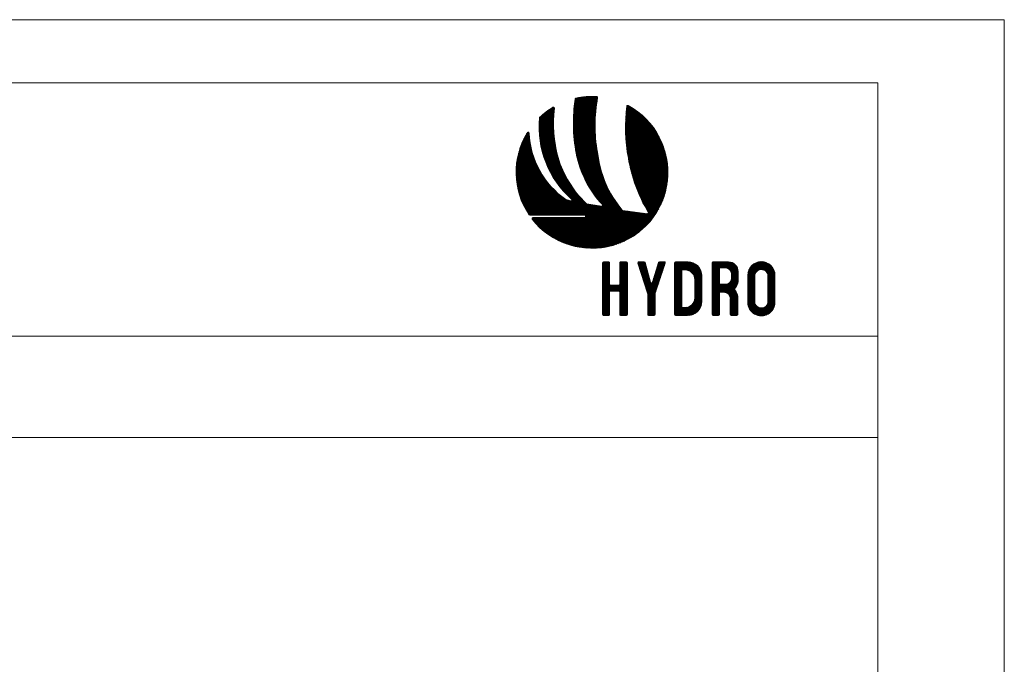
# Model space of a CAD drawing. Units: millimetres. Extents: x 2491 to 6608, y 6681 to 8573.
# Drawn here: x 3123 to 3201, y 7882 to 7933 of the extents above; entities that cross this region are included whole.
import ezdxf

# ---------------------------------------------------------------- set-up
doc = ezdxf.new("R2010")
doc.units = ezdxf.units.MM
doc.header["$MEASUREMENT"] = 0
doc.layers.add('Level 1', color=3, linetype='Continuous', lineweight=0)

# ---------------------------------------------------------------- blocks, each defined once
blk = doc.blocks.new('*U928')
at = {"layer": 'Level 1', "color": 154, "ltscale": 0.000776223, "true_color": 0x00489c}
for p, q in [((-13.26, 15.71), (-8.89, 20.08)), ((-13.26, 15.5), (-8.81, 19.95)), ((-13.25, 16.15), (-9.27, 20.13)), ((-13.25, 15.93), (-9.06, 20.12)), ((-13.24, 16.37), (-9.47, 20.14)), ((-13.23, 16.59), (-9.68, 20.14)), ((-13.22, 16.81), (-9.89, 20.14)), ((-13.2, 17.04), (-10.11, 20.14)), ((-13.19, 17.27), (-10.32, 20.13)), ((-13.17, 17.49), (-10.54, 20.12)), ((-13.16, 17.72), (-10.77, 20.11)), ((-13.13, 17.96), (-11, 20.09)), ((-13.11, 18.19), (-11.23, 20.07)), ((-13.09, 18.43), (-11.47, 20.04)), ((-13.06, 18.67), (-11.71, 20.01)), ((-13.03, 18.91), (-11.96, 19.98)), ((-13, 19.15), (-12.22, 19.94)), ((-12.97, 19.4), (-12.48, 19.89)), ((-19.53, 15.38), (-16.8, 18.11)), ((-19.52, 15.6), (-16.95, 18.17)), ((-13.26, 15.29), (-8.85, 19.7)), ((-13.26, 15.07), (-8.89, 19.44)), ((-13.26, 14.86), (-8.94, 19.18)), ((-13.26, 14.65), (-8.98, 18.93)), ((-13.25, 14.45), (-9.01, 18.68)), ((-13.25, 14.24), (-9.05, 18.44)), ((-13.24, 14.04), (-9.08, 18.19)), ((-12.93, 19.64), (-12.74, 19.83)), ((-3.59, 17.11), (-2.59, 18.11)), ((-3.57, 17.34), (-2.72, 18.19)), ((-3.55, 17.57), (-2.85, 18.27)), ((-3.53, 17.81), (-2.99, 18.34)), ((-3.5, 18.05), (-3.13, 18.42)), ((-3.47, 18.29), (-3.28, 18.48)), ((-19.55, 14.94), (-16.78, 17.71)), ((-19.55, 14.72), (-16.8, 17.47)), ((-19.55, 14.51), (-16.82, 17.24)), ((-19.55, 14.3), (-16.84, 17.01)), ((-19.55, 14.09), (-16.86, 16.78)), ((-19.54, 15.16), (-16.76, 17.94)), ((-19.54, 13.88), (-16.87, 16.56)), ((-19.53, 13.68), (-16.88, 16.33)), ((-19.5, 15.83), (-17.47, 17.86)), ((-19.48, 16.06), (-18.18, 17.37)), ((-13.23, 13.83), (-9.11, 17.95)), ((-13.22, 13.63), (-9.14, 17.71)), ((-13.21, 13.43), (-9.16, 17.48)), ((-13.2, 13.23), (-9.18, 17.24)), ((-13.18, 13.03), (-9.2, 17.01)), ((-13.17, 12.83), (-9.22, 16.78)), ((-13.15, 12.64), (-9.23, 16.55)), ((-13.13, 12.44), (-9.25, 16.33)), ((-3.7, 14.46), (-1.09, 17.06)), ((-3.69, 15.31), (-1.57, 17.43)), ((-3.69, 15.1), (-1.45, 17.34)), ((-3.69, 14.88), (-1.33, 17.25)), ((-3.7, 14.67), (-1.21, 17.15)), ((-3.69, 14.25), (-0.98, 16.96)), ((-3.69, 14.04), (-0.86, 16.87)), ((-3.69, 13.83), (-0.75, 16.77)), ((-3.68, 15.53), (-1.7, 17.52)), ((-3.68, 13.62), (-0.63, 16.67)), ((-3.67, 15.75), (-1.82, 17.61)), ((-3.67, 13.42), (-0.52, 16.57)), ((-3.67, 13.21), (-0.41, 16.47)), ((-3.66, 15.97), (-1.94, 17.69)), ((-3.66, 13.01), (-0.3, 16.37)), ((-3.65, 16.2), (-2.07, 17.78)), ((-3.64, 16.42), (-2.2, 17.86)), ((-3.63, 16.65), (-2.33, 17.95)), ((-3.61, 16.88), (-2.46, 18.03)), ((-19.52, 13.48), (-16.89, 16.11)), ((-19.51, 13.28), (-16.9, 15.89)), ((-19.49, 13.08), (-16.9, 15.68)), ((-19.48, 12.89), (-16.9, 15.46)), ((-19.46, 12.69), (-16.9, 15.25)), ((-19.44, 12.5), (-16.9, 15.04)), ((-19.41, 12.31), (-16.9, 14.83)), ((-19.39, 12.13), (-16.9, 14.62)), ((-13.12, 12.25), (-9.26, 16.11)), ((-13.1, 12.06), (-9.27, 15.88)), ((-13.08, 11.86), (-9.28, 15.66)), ((-13.05, 11.67), (-9.28, 15.45)), ((-13.03, 11.48), (-9.29, 15.23)), ((-13.01, 11.3), (-9.29, 15.02)), ((-12.98, 11.11), (-9.29, 14.8)), ((-12.96, 10.92), (-9.29, 14.59)), ((-3.65, 12.81), (-0.19, 16.26)), ((-3.63, 12.61), (-0.08, 16.16)), ((-3.62, 12.41), (0.02, 16.05)), ((-3.61, 12.21), (0.13, 15.95)), ((-3.59, 12.01), (0.23, 15.84)), ((-3.58, 11.82), (0.34, 15.73)), ((-3.56, 11.62), (0.44, 15.62)), ((-3.54, 11.43), (0.54, 15.51)), ((-3.52, 11.24), (0.64, 15.4)), ((-3.5, 11.05), (0.74, 15.28)), ((-3.48, 10.86), (0.84, 15.17)), ((-3.45, 10.67), (0.93, 15.05)), ((-3.43, 10.48), (1.03, 14.94)), ((-3.4, 10.29), (1.12, 14.82)), ((-3.38, 10.11), (1.21, 14.7)), ((-3.35, 9.92), (1.31, 14.58)), ((-22.84, 11.22), (-21.34, 12.72)), ((-22.7, 11.58), (-21.36, 12.91)), ((-22.53, 11.95), (-21.37, 13.11)), ((-22.34, 12.36), (-21.39, 13.31)), ((-22.12, 12.79), (-21.42, 13.49)), ((-21.84, 13.28), (-21.56, 13.57)), ((-19.36, 11.94), (-16.89, 14.41)), ((-19.34, 11.76), (-16.88, 14.21)), ((-19.31, 11.57), (-16.87, 14.01)), ((-19.27, 11.39), (-16.86, 13.81)), ((-19.24, 11.22), (-16.85, 13.61)), ((-19.21, 11.04), (-16.83, 13.41)), ((-19.17, 10.86), (-16.82, 13.21)), ((-19.13, 10.69), (-16.8, 13.02)), ((-19.09, 10.51), (-16.78, 12.82)), ((-12.93, 10.74), (-9.28, 14.38)), ((-12.9, 10.55), (-9.28, 14.18)), ((-12.87, 10.37), (-9.27, 13.97)), ((-12.84, 10.19), (-9.27, 13.76)), ((-12.81, 10.01), (-9.26, 13.56)), ((-12.78, 9.83), (-9.25, 13.36)), ((-12.75, 9.65), (-9.23, 13.16)), ((-12.71, 9.47), (-9.22, 12.96)), ((-12.67, 9.3), (-9.21, 12.76)), ((-3.32, 9.74), (1.4, 14.46)), ((-3.29, 9.55), (1.49, 14.33)), ((-3.26, 9.37), (1.57, 14.21)), ((-3.23, 9.19), (1.66, 14.08)), ((-3.2, 9.01), (1.75, 13.96)), ((-3.17, 8.83), (1.83, 13.83)), ((-3.13, 8.63), (1.92, 13.69)), ((-3.1, 8.45), (2.01, 13.56)), ((-3.07, 8.27), (2.09, 13.42)), ((-3.04, 8.09), (2.17, 13.29)), ((-3, 7.91), (2.24, 13.16)), ((-2.97, 7.74), (2.32, 13.02)), ((-2.93, 7.56), (2.4, 12.89)), ((-2.89, 7.39), (2.47, 12.75)), ((-23.61, 8.33), (-21.06, 10.88)), ((-23.57, 8.58), (-21.1, 11.05)), ((-23.52, 8.84), (-21.13, 11.23)), ((-23.47, 9.11), (-21.17, 11.41)), ((-23.41, 9.38), (-21.2, 11.59)), ((-23.34, 9.66), (-21.23, 11.77)), ((-23.26, 9.95), (-21.25, 11.96)), ((-23.17, 10.25), (-21.28, 12.15)), ((-23.07, 10.56), (-21.3, 12.34)), ((-22.96, 10.89), (-21.32, 12.53)), ((-19.05, 10.34), (-16.76, 12.63)), ((-19.01, 10.17), (-16.74, 12.44)), ((-18.97, 10.01), (-16.72, 12.25)), ((-18.92, 9.84), (-16.7, 12.06)), ((-18.87, 9.67), (-16.67, 11.88)), ((-18.83, 9.51), (-16.64, 11.69)), ((-18.78, 9.34), (-16.62, 11.51)), ((-18.73, 9.18), (-16.59, 11.32)), ((-18.68, 9.02), (-16.56, 11.14)), ((-18.62, 8.86), (-16.53, 10.96)), ((-12.63, 9.12), (-9.19, 12.57)), ((-12.59, 8.95), (-9.17, 12.37)), ((-12.55, 8.78), (-9.15, 12.18)), ((-12.51, 8.61), (-9.13, 11.99)), ((-12.47, 8.44), (-9.11, 11.8)), ((-12.42, 8.28), (-9.09, 11.61)), ((-12.37, 8.11), (-9.07, 11.42)), ((-12.33, 7.95), (-9.04, 11.23)), ((-12.28, 7.78), (-9.02, 11.05)), ((-12.23, 7.62), (-8.99, 10.86)), ((-2.85, 7.21), (2.54, 12.61)), ((-2.81, 7.04), (2.62, 12.47)), ((-2.77, 6.87), (2.69, 12.33)), ((-2.73, 6.7), (2.75, 12.18)), ((-2.69, 6.53), (2.82, 12.04)), ((-2.65, 6.36), (2.89, 11.89)), ((-2.6, 6.19), (2.95, 11.75)), ((-2.56, 6.02), (3.02, 11.6)), ((-2.51, 5.86), (3.08, 11.45)), ((-2.47, 5.69), (3.14, 11.3)), ((-2.42, 5.53), (3.2, 11.14)), ((-2.37, 5.36), (3.26, 10.99)), ((-23.77, 6.69), (-20.76, 9.69)), ((-23.77, 6.47), (-20.71, 9.53)), ((-23.77, 6.26), (-20.66, 9.37)), ((-23.77, 6.05), (-20.61, 9.21)), ((-23.77, 5.84), (-20.56, 9.05)), ((-23.76, 6.91), (-20.81, 9.86)), ((-23.74, 7.14), (-20.86, 10.02)), ((-23.73, 7.37), (-20.9, 10.19)), ((-23.7, 7.6), (-20.94, 10.36)), ((-23.68, 7.84), (-20.99, 10.53)), ((-23.65, 8.08), (-21.02, 10.7)), ((-18.57, 8.71), (-16.49, 10.78)), ((-18.51, 8.55), (-16.46, 10.6)), ((-18.46, 8.39), (-16.43, 10.42)), ((-18.4, 8.24), (-16.39, 10.25)), ((-18.34, 8.09), (-16.35, 10.07)), ((-18.28, 7.93), (-16.31, 9.9)), ((-18.22, 7.78), (-16.27, 9.73)), ((-18.15, 7.63), (-16.23, 9.55)), ((-18.09, 7.49), (-16.19, 9.38)), ((-18.03, 7.34), (-16.15, 9.21)), ((-17.96, 7.19), (-16.11, 9.05)), ((-12.18, 7.46), (-8.96, 10.68)), ((-12.12, 7.3), (-8.93, 10.49)), ((-12.07, 7.14), (-8.9, 10.31)), ((-12.01, 6.99), (-8.87, 10.13)), ((-11.96, 6.83), (-8.84, 9.95)), ((-11.9, 6.67), (-8.81, 9.77)), ((-11.84, 6.52), (-8.79, 9.58)), ((-11.78, 6.37), (-8.76, 9.39)), ((-11.72, 6.22), (-8.74, 9.2)), ((-2.32, 5.2), (3.31, 10.83)), ((-2.27, 5.04), (3.37, 10.67)), ((-2.22, 4.87), (3.42, 10.52)), ((-2.17, 4.71), (3.47, 10.35)), ((-2.12, 4.55), (3.52, 10.19)), ((-2.06, 4.4), (3.57, 10.03)), ((-2.01, 4.24), (3.61, 9.86)), ((-1.96, 4.08), (3.66, 9.69)), ((-1.9, 3.92), (3.7, 9.52)), ((-1.84, 3.77), (3.74, 9.35)), ((-1.79, 3.61), (3.78, 9.18)), ((-23.76, 5.63), (-20.5, 8.89)), ((-23.75, 5.43), (-20.45, 8.74)), ((-23.74, 5.23), (-20.39, 8.58)), ((-23.72, 5.03), (-20.33, 8.43)), ((-23.71, 4.84), (-20.27, 8.28)), ((-23.69, 4.65), (-20.21, 8.13)), ((-23.66, 4.46), (-20.15, 7.98)), ((-23.64, 4.27), (-20.08, 7.83)), ((-23.61, 4.09), (-20.02, 7.68)), ((-23.58, 3.9), (-19.95, 7.54)), ((-23.55, 3.72), (-19.88, 7.39)), ((-23.52, 3.54), (-19.81, 7.25)), ((-17.89, 7.05), (-16.06, 8.88)), ((-17.82, 6.9), (-16.01, 8.72)), ((-17.76, 6.76), (-15.96, 8.56)), ((-17.69, 6.62), (-15.9, 8.4)), ((-17.61, 6.48), (-15.85, 8.24)), ((-17.54, 6.34), (-15.79, 8.08)), ((-17.47, 6.2), (-15.74, 7.93)), ((-17.39, 6.06), (-15.68, 7.77)), ((-17.32, 5.92), (-15.62, 7.62)), ((-17.24, 5.79), (-15.56, 7.47)), ((-17.16, 5.65), (-15.5, 7.32)), ((-11.66, 6.07), (-8.71, 9.02)), ((-11.6, 5.92), (-8.68, 8.84)), ((-11.54, 5.77), (-8.65, 8.65)), ((-11.47, 5.62), (-8.62, 8.47)), ((-11.41, 5.47), (-8.58, 8.3)), ((-11.34, 5.33), (-8.55, 8.12)), ((-11.27, 5.18), (-8.51, 7.94)), ((-11.2, 5.04), (-8.47, 7.77)), ((-11.13, 4.9), (-8.44, 7.6)), ((-11.06, 4.75), (-8.39, 7.42)), ((-10.99, 4.61), (-8.35, 7.25)), ((-1.73, 3.46), (3.82, 9.01)), ((-1.67, 3.3), (3.85, 8.83)), ((-1.61, 3.15), (3.89, 8.65)), ((-1.55, 3), (3.92, 8.47)), ((-1.49, 2.85), (3.95, 8.28)), ((-1.43, 2.7), (3.97, 8.1)), ((-1.37, 2.55), (4, 7.91)), ((-1.3, 2.4), (4.02, 7.72)), ((-1.24, 2.25), (4.04, 7.53)), ((-1.18, 2.1), (4.06, 7.33)), ((-23.48, 3.37), (-19.74, 7.11)), ((-23.44, 3.19), (-19.67, 6.97)), ((-23.41, 3.02), (-19.6, 6.83)), ((-23.36, 2.85), (-19.53, 6.69)), ((-23.32, 2.68), (-19.45, 6.55)), ((-23.28, 2.51), (-19.38, 6.41)), ((-23.23, 2.35), (-19.3, 6.28)), ((-23.18, 2.18), (-19.22, 6.14)), ((-23.13, 2.02), (-19.14, 6.01)), ((-23.08, 1.86), (-19.06, 5.88)), ((-23.03, 1.7), (-18.98, 5.75)), ((-22.97, 1.54), (-18.9, 5.62)), ((-22.92, 1.39), (-18.81, 5.49)), ((-17.09, 5.52), (-15.44, 7.17)), ((-17.01, 5.39), (-15.38, 7.02)), ((-16.93, 5.26), (-15.31, 6.87)), ((-16.84, 5.13), (-15.25, 6.72)), ((-16.76, 5), (-15.18, 6.57)), ((-16.68, 4.87), (-15.12, 6.43)), ((-16.59, 4.74), (-15.05, 6.28)), ((-16.51, 4.61), (-14.98, 6.14)), ((-16.42, 4.49), (-14.91, 6)), ((-16.34, 4.36), (-14.84, 5.86)), ((-16.25, 4.24), (-14.77, 5.72)), ((-16.16, 4.11), (-14.7, 5.58)), ((-16.07, 3.99), (-14.63, 5.44)), ((-10.92, 4.47), (-8.31, 7.08)), ((-10.85, 4.34), (-8.27, 6.92)), ((-10.77, 4.2), (-8.22, 6.75)), ((-10.7, 4.06), (-8.17, 6.58)), ((-10.62, 3.93), (-8.13, 6.42)), ((-10.54, 3.79), (-8.08, 6.26)), ((-10.47, 3.66), (-8.03, 6.09)), ((-10.39, 3.52), (-7.98, 5.93)), ((-10.31, 3.39), (-7.92, 5.77)), ((-10.23, 3.26), (-7.87, 5.61)), ((-10.14, 3.13), (-7.82, 5.46)), ((-1.11, 1.95), (4.07, 7.14)), ((-1.05, 1.81), (4.08, 6.94)), ((-0.98, 1.66), (4.09, 6.73)), ((-0.91, 1.52), (4.1, 6.53)), ((-0.84, 1.37), (4.1, 6.32)), ((-0.78, 1.23), (4.1, 6.11)), ((-0.71, 1.09), (4.1, 5.89)), ((-0.64, 0.94), (4.09, 5.67)), ((-0.57, 0.8), (4.08, 5.45)), ((-22.86, 1.23), (-18.73, 5.36)), ((-22.8, 1.08), (-18.64, 5.24)), ((-22.74, 0.93), (-18.56, 5.11)), ((-22.68, 0.78), (-18.47, 4.99)), ((-22.61, 0.63), (-18.38, 4.86)), ((-22.55, 0.48), (-18.29, 4.74)), ((-22.48, 0.34), (-18.2, 4.62)), ((-22.41, 0.19), (-18.11, 4.5)), ((-22.34, 0.05), (-18.01, 4.38)), ((-22.27, -0.09), (-17.92, 4.26)), ((-22.2, -0.23), (-17.82, 4.15)), ((-22.13, -0.37), (-17.73, 4.03)), ((-22.05, -0.51), (-17.63, 3.92)), ((-21.98, -0.64), (-17.53, 3.8)), ((-21.9, -0.78), (-17.43, 3.69)), ((-15.98, 3.87), (-14.55, 5.3)), ((-15.89, 3.75), (-14.48, 5.16)), ((-15.79, 3.63), (-14.4, 5.02)), ((-15.7, 3.51), (-14.32, 4.89)), ((-15.6, 3.4), (-14.25, 4.75)), ((-15.51, 3.28), (-14.17, 4.62)), ((-15.41, 3.16), (-14.09, 4.49)), ((-15.32, 3.05), (-14.01, 4.35)), ((-15.22, 2.93), (-13.93, 4.22)), ((-15.12, 2.82), (-13.85, 4.09)), ((-15.02, 2.71), (-13.76, 3.96)), ((-14.92, 2.6), (-13.68, 3.83)), ((-14.82, 2.49), (-13.6, 3.71)), ((-10.06, 3), (-7.76, 5.3)), ((-9.98, 2.87), (-7.7, 5.15)), ((-9.89, 2.74), (-7.65, 4.99)), ((-9.81, 2.62), (-7.59, 4.84)), ((-9.72, 2.49), (-7.53, 4.69)), ((-9.64, 2.36), (-7.47, 4.53)), ((-9.54, 2.22), (-7.4, 4.37)), ((-9.45, 2.1), (-7.33, 4.22)), ((-9.36, 1.98), (-7.27, 4.07)), ((-9.27, 1.86), (-7.2, 3.92)), ((-9.18, 1.74), (-7.14, 3.78)), ((-9.09, 1.62), (-7.07, 3.63)), ((-0.5, 0.66), (4.07, 5.22)), ((-0.42, 0.52), (4.05, 4.99)), ((-0.35, 0.38), (4.03, 4.76)), ((-0.28, 0.24), (4, 4.52)), ((-0.2, 0.1), (3.97, 4.28)), ((-0.13, -0.04), (3.93, 4.03)), ((-0.06, -0.17), (3.89, 3.77)), ((-21.82, -0.91), (-17.33, 3.58)), ((-21.74, -1.04), (-17.23, 3.47)), ((-21.66, -1.18), (-17.13, 3.36)), ((-21.58, -1.31), (-17.03, 3.25)), ((-21.5, -1.43), (-16.92, 3.14)), ((-21.41, -1.56), (-16.82, 3.03)), ((-21.26, -1.63), (-16.71, 2.93)), ((-21.05, -1.63), (-16.6, 2.82)), ((-20.84, -1.63), (-16.5, 2.72)), ((-20.63, -1.63), (-16.39, 2.61)), ((-20.42, -1.63), (-16.28, 2.51)), ((-20.2, -1.63), (-16.16, 2.41)), ((-19.99, -1.63), (-16.05, 2.31)), ((-19.78, -1.63), (-15.94, 2.21)), ((-19.57, -1.63), (-15.82, 2.11)), ((-19.36, -1.63), (-15.71, 2.02)), ((-19.14, -1.63), (-15.59, 1.92)), ((-18.93, -1.63), (-15.48, 1.83)), ((-16.17, -1.63), (-12.43, 2.12)), ((-15.96, -1.63), (-12.33, 2)), ((-15.75, -1.63), (-12.24, 1.89)), ((-14.78, -6.83), (-6.12, 1.83)), ((-14.71, 2.38), (-13.51, 3.58)), ((-14.61, 2.27), (-13.43, 3.45)), ((-14.5, 2.16), (-13.34, 3.33)), ((-14.4, 2.06), (-13.25, 3.2)), ((-14.29, 1.95), (-13.16, 3.08)), ((-14.18, 1.85), (-13.07, 2.96)), ((-14.08, 1.74), (-12.98, 2.83)), ((-13.97, 1.64), (-12.89, 2.71)), ((-13.86, 1.54), (-12.8, 2.59)), ((-13.75, 1.44), (-12.71, 2.47)), ((-13.63, 1.34), (-12.62, 2.35)), ((-13.54, 1.22), (-12.52, 2.24)), ((-8.99, 1.5), (-7, 3.49)), ((-8.9, 1.38), (-6.94, 3.34)), ((-8.8, 1.26), (-6.87, 3.2)), ((-8.71, 1.14), (-6.79, 3.06)), ((-8.61, 1.03), (-6.72, 2.92)), ((-8.52, 0.91), (-6.65, 2.78)), ((-8.42, 0.8), (-6.58, 2.64)), ((-8.32, 0.69), (-6.5, 2.5)), ((-8.22, 0.57), (-6.43, 2.37)), ((-8.12, 0.46), (-6.35, 2.23)), ((-8.02, 0.35), (-6.27, 2.09)), ((-7.92, 0.24), (-6.2, 1.96)), ((0.02, -0.31), (3.84, 3.51)), ((0.1, -0.44), (3.79, 3.24)), ((0.17, -0.58), (3.72, 2.97)), ((0.25, -0.71), (3.65, 2.69)), ((0.33, -0.85), (3.57, 2.4)), ((0.41, -0.98), (3.48, 2.09)), ((-18.72, -1.63), (-15.36, 1.73)), ((-18.51, -1.63), (-15.24, 1.64)), ((-18.29, -1.63), (-15.12, 1.55)), ((-18.08, -1.63), (-15, 1.46)), ((-17.87, -1.63), (-14.87, 1.37)), ((-17.66, -1.63), (-14.75, 1.28)), ((-17.45, -1.63), (-14.62, 1.2)), ((-17.23, -1.63), (-14.45, 1.16)), ((-17.02, -1.63), (-14.28, 1.11)), ((-16.81, -1.63), (-14.11, 1.07)), ((-16.6, -1.63), (-13.94, 1.03)), ((-16.39, -1.63), (-13.77, 0.99)), ((-15.54, -1.63), (-12.14, 1.77)), ((-15.53, -6.52), (-8.9, 0.1)), ((-15.38, -6.59), (-8.72, 0.07)), ((-15.32, -1.63), (-12.04, 1.66)), ((-15.23, -6.65), (-8.54, 0.04)), ((-15.11, -1.63), (-11.94, 1.54)), ((-15.08, -6.71), (-8.36, 0.01)), ((-14.9, -1.63), (-11.84, 1.43)), ((-14.69, -1.63), (-11.74, 1.32)), ((-14.62, -6.89), (-6.04, 1.69)), ((-13.75, 0.99), (-14.61, 1.2)), ((-14.48, -1.63), (-11.64, 1.21)), ((-14.46, -6.94), (-5.96, 1.56)), ((-14.31, -7), (-5.88, 1.43)), ((-14.26, -1.63), (-11.54, 1.1)), ((-14.15, -7.05), (-5.79, 1.3)), ((-14.05, -1.63), (-11.44, 0.99)), ((-13.99, -7.1), (-5.71, 1.17)), ((-13.84, -1.63), (-11.33, 0.88)), ((-13.82, -7.15), (-5.63, 1.04)), ((-13.66, -7.2), (-5.54, 0.92)), ((-13.63, -1.63), (-11.23, 0.77)), ((-13.49, -7.25), (-5.46, 0.79)), ((-13.39, -1.63), (-11.11, 0.65)), ((-13.33, -7.29), (-5.37, 0.67)), ((-13.18, -1.63), (-11.01, 0.54)), ((-13.16, -7.33), (-5.28, 0.54)), ((-12.99, -7.38), (-5.19, 0.42)), ((-12.97, -1.63), (-10.89, 0.44)), ((-12.81, -7.41), (-5.11, 0.29)), ((-12.75, -1.63), (-10.72, 0.4)), ((-12.64, -7.45), (-5.02, 0.17)), ((-12.54, -1.63), (-10.54, 0.37)), ((-12.46, -7.49), (-4.93, 0.05)), ((-12.33, -1.63), (-10.36, 0.34)), ((-12.12, -1.63), (-10.18, 0.31)), ((-11.91, -1.63), (-9.99, 0.28)), ((-11.69, -1.63), (-9.81, 0.25)), ((-11.48, -1.63), (-9.63, 0.22)), ((-11.27, -1.63), (-9.45, 0.19)), ((-11.11, -1.68), (-9.27, 0.16)), ((-11.06, -1.85), (-9.09, 0.13)), ((-8.1, -0.03), (-10.84, 0.42)), ((-5.09, -6.9), (3.27, 1.46)), ((-4.75, -6.77), (3.14, 1.12)), ((-4.39, -6.63), (3, 0.76)), ((-4.01, -6.46), (2.83, 0.38)), ((0.49, -1.11), (3.38, 1.78)), ((-11.24, -1.63), (-21.27, -1.63)), ((-14.93, -6.77), (-8.18, -0.02)), ((-12.28, -7.52), (-4.83, -0.07)), ((-12.1, -7.55), (-4.74, -0.19)), ((-11.92, -7.58), (-4.65, -0.31)), ((-11.73, -7.61), (-4.55, -0.43)), ((-11.54, -7.63), (-4.46, -0.55)), ((-11.35, -7.65), (-4.36, -0.66)), ((-11.16, -7.67), (-4.27, -0.78)), ((-11.06, -1.93), (-11.06, -1.81)), ((-10.97, -7.69), (-4.11, -0.83)), ((-10.77, -7.7), (-3.92, -0.86)), ((-10.57, -7.72), (-3.73, -0.88)), ((-10.37, -7.73), (-3.54, -0.9)), ((-10.16, -7.73), (-3.36, -0.93)), ((-9.95, -7.74), (-3.17, -0.95)), ((-9.74, -7.74), (-2.98, -0.97)), ((-9.52, -7.73), (-2.79, -1)), ((-9.31, -7.73), (-2.6, -1.02)), ((-9.08, -7.72), (-2.41, -1.05)), ((-8.86, -7.7), (-2.23, -1.07)), ((-8.63, -7.68), (-2.04, -1.09)), ((-8.39, -7.66), (-1.85, -1.12)), ((-8.15, -7.63), (-1.66, -1.14)), ((-7.91, -7.6), (-1.47, -1.17)), ((-7.66, -7.57), (-1.28, -1.19)), ((-7.41, -7.52), (-1.1, -1.21)), ((-7.14, -7.47), (-0.91, -1.24)), ((-6.88, -7.42), (-0.72, -1.26)), ((-6.6, -7.36), (-0.53, -1.28)), ((-6.32, -7.29), (-0.34, -1.31)), ((-6.03, -7.21), (-0.16, -1.33)), ((-5.73, -7.12), (0.03, -1.36)), ((-5.41, -7.02), (0.22, -1.38)), ((0.31, -1.39), (-4.17, -0.82)), ((-3.6, -6.26), (2.63, -0.03)), ((-3.16, -6.03), (2.4, -0.47)), ((-2.66, -5.75), (2.12, -0.97)), ((-2.08, -5.38), (1.75, -1.55)), ((-20.84, -2.26), (-20.69, -2.11)), ((-20.79, -2.42), (-20.47, -2.11)), ((-20.69, -2.54), (-20.26, -2.11)), ((-20.66, -2.11), (-11.24, -2.11)), ((-20.6, -2.66), (-20.05, -2.11)), ((-20.5, -2.77), (-19.84, -2.11)), ((-20.4, -2.89), (-19.62, -2.11)), ((-20.3, -3), (-19.41, -2.11)), ((-20.2, -3.11), (-19.2, -2.11)), ((-20.1, -3.22), (-18.99, -2.11)), ((-20, -3.33), (-18.77, -2.11)), ((-19.9, -3.44), (-18.56, -2.11)), ((-19.79, -3.55), (-18.35, -2.11)), ((-19.69, -3.66), (-18.14, -2.11)), ((-19.58, -3.76), (-17.93, -2.11)), ((-19.47, -3.87), (-17.71, -2.11)), ((-19.36, -3.97), (-17.5, -2.11)), ((-19.25, -4.07), (-17.29, -2.11)), ((-19.14, -4.17), (-17.08, -2.11)), ((-19.03, -4.27), (-16.87, -2.11)), ((-18.92, -4.37), (-16.65, -2.11)), ((-18.8, -4.47), (-16.44, -2.11)), ((-18.69, -4.56), (-16.23, -2.11)), ((-18.57, -4.66), (-16.02, -2.11)), ((-18.45, -4.75), (-15.8, -2.11)), ((-18.33, -4.85), (-15.59, -2.11)), ((-18.21, -4.94), (-15.38, -2.11)), ((-18.09, -5.03), (-15.17, -2.11)), ((-17.97, -5.12), (-14.96, -2.11)), ((-17.84, -5.21), (-14.74, -2.11)), ((-17.72, -5.29), (-14.53, -2.11)), ((-17.59, -5.38), (-14.32, -2.11)), ((-17.46, -5.46), (-14.11, -2.11)), ((-17.32, -5.56), (-13.87, -2.11)), ((-17.19, -5.64), (-13.66, -2.11)), ((-17.06, -5.72), (-13.45, -2.11)), ((-16.92, -5.8), (-13.23, -2.11)), ((-16.79, -5.88), (-13.02, -2.11)), ((-16.66, -5.95), (-12.81, -2.11)), ((-16.52, -6.03), (-12.6, -2.11)), ((-16.38, -6.1), (-12.39, -2.11)), ((-16.24, -6.18), (-12.17, -2.11)), ((-16.1, -6.25), (-11.96, -2.11)), ((-15.96, -6.32), (-11.75, -2.11)), ((-15.82, -6.39), (-11.54, -2.11)), ((-15.67, -6.45), (-11.32, -2.11)), ((-1.33, -4.84), (1.2, -2.31))]:
    blk.add_line(p, q, dxfattribs=at)
at = {"layer": 'Level 1', "color": 8, "ltscale": 0.000776223, "true_color": 0x8a8074}
for p, q in [((-7.89, -11.19), (-6.93, -10.23)), ((-7.89, -10.98), (-7.14, -10.23)), ((-7.89, -10.77), (-7.36, -10.23)), ((-7.89, -10.56), (-7.57, -10.23)), ((-7.89, -11.41), (-6.73, -10.24)), ((-7.89, -11.62), (-6.61, -10.34)), ((-7.89, -19.91), (-7.89, -10.41)), ((-7.89, -11.83), (-6.6, -10.53)), ((-7.89, -12.04), (-6.6, -10.75)), ((-7.87, -10.32), (-7.8, -10.25)), ((-7.71, -10.23), (-6.78, -10.23)), ((-6.6, -10.41), (-6.6, -14.3)), ((-4.76, -11.45), (-3.54, -10.23)), ((-4.76, -11.24), (-3.75, -10.23)), ((-4.76, -11.03), (-3.96, -10.23)), ((-4.76, -10.81), (-4.17, -10.23)), ((-4.76, -10.6), (-4.39, -10.23)), ((-4.76, -10.39), (-4.6, -10.23)), ((-4.76, -11.66), (-3.38, -10.29)), ((-4.76, -14.3), (-4.76, -10.41)), ((-4.76, -11.87), (-3.33, -10.45)), ((-4.76, -12.09), (-3.33, -10.66)), ((-4.58, -10.23), (-3.51, -10.23)), ((-3.33, -10.41), (-3.33, -19.91)), ((-1.42, -10.45), (-1.2, -10.23)), ((-1.42, -10.47), (0.37, -15.96)), ((-1.37, -10.61), (-0.99, -10.23)), ((-1.32, -10.77), (-0.78, -10.23)), ((-1.27, -10.93), (-0.57, -10.23)), ((-1.25, -10.23), (-0.28, -10.23)), ((-1.21, -11.09), (-0.35, -10.23)), ((-1.16, -11.25), (-0.17, -10.26)), ((-1.11, -11.41), (-0.09, -10.39)), ((-1.06, -11.57), (-0.05, -10.56)), ((-1.01, -11.73), (0, -10.72)), ((-0.1, -10.36), (0.92, -13.96)), ((2.39, -10.36), (1.27, -13.96)), ((1.76, -15.96), (3.59, -10.47)), ((1.77, -12.35), (3.56, -10.56)), ((1.87, -12.04), (3.58, -10.33)), ((1.96, -11.73), (3.46, -10.23)), ((2.06, -11.42), (3.25, -10.23)), ((2.15, -11.12), (3.04, -10.23)), ((2.25, -10.81), (2.83, -10.23)), ((2.34, -10.5), (2.61, -10.23)), ((3.42, -10.23), (2.56, -10.23)), ((5.33, -12.82), (7.91, -10.23)), ((5.33, -12.6), (7.71, -10.23)), ((5.33, -12.39), (7.49, -10.23)), ((5.33, -12.18), (7.28, -10.23)), ((5.33, -11.97), (7.07, -10.23)), ((5.33, -11.76), (6.86, -10.23)), ((5.33, -11.54), (6.65, -10.23)), ((5.33, -11.33), (6.43, -10.23)), ((5.33, -11.12), (6.22, -10.23)), ((5.33, -10.91), (6.01, -10.23)), ((5.33, -10.7), (5.8, -10.23)), ((5.33, -10.48), (5.58, -10.23)), ((5.33, -13.03), (8.11, -10.25)), ((5.33, -19.91), (5.33, -10.41)), ((5.51, -10.23), (7.76, -10.23)), ((6.86, -11.71), (8.29, -10.29)), ((7.07, -11.71), (8.46, -10.33)), ((7.28, -11.71), (8.62, -10.38)), ((7.48, -11.73), (8.77, -10.44)), ((7.66, -11.76), (8.91, -10.51)), ((7.82, -11.81), (9.05, -10.58)), ((7.97, -11.87), (9.18, -10.66)), ((8.11, -11.94), (9.31, -10.75)), ((8.24, -12.03), (9.42, -10.85)), ((12.22, -12.71), (14.71, -10.23)), ((12.22, -12.5), (14.49, -10.23)), ((12.22, -12.29), (14.28, -10.23)), ((12.22, -12.08), (14.07, -10.23)), ((12.22, -11.86), (13.86, -10.23)), ((12.22, -11.65), (13.65, -10.23)), ((12.22, -11.44), (13.43, -10.23)), ((12.22, -11.23), (13.22, -10.23)), ((12.22, -11.02), (13.01, -10.23)), ((12.22, -10.8), (12.8, -10.23)), ((12.22, -10.59), (12.59, -10.23)), ((12.22, -19.91), (12.22, -10.41)), ((12.23, -10.38), (12.37, -10.23)), ((12.4, -10.23), (15.18, -10.23)), ((13.8, -11.35), (14.92, -10.23)), ((14.01, -11.35), (15.13, -10.23)), ((14.22, -11.35), (15.34, -10.24)), ((14.44, -11.35), (15.52, -10.26)), ((14.65, -11.35), (15.69, -10.3)), ((14.85, -11.36), (15.85, -10.36)), ((15.02, -11.41), (16, -10.42)), ((15.16, -11.47), (16.13, -10.5)), ((15.3, -11.55), (16.26, -10.58)), ((15.41, -11.64), (16.38, -10.68)), ((15.52, -11.75), (16.49, -10.78)), ((18.77, -12.74), (21.33, -10.18)), ((18.77, -12.95), (21.53, -10.19)), ((18.77, -13.16), (21.72, -10.22)), ((18.77, -13.38), (21.89, -10.26)), ((18.77, -13.59), (22.05, -10.31)), ((18.78, -12.52), (21.12, -10.18)), ((18.8, -12.29), (20.88, -10.21)), ((18.86, -12.02), (20.61, -10.27)), ((18.97, -11.69), (20.28, -10.38)), ((19.25, -11.2), (19.79, -10.66)), ((20.88, -11.69), (22.21, -10.36)), ((21.14, -11.64), (22.35, -10.43)), ((21.36, -11.64), (22.49, -10.5)), ((21.54, -11.67), (22.63, -10.58)), ((21.7, -11.72), (22.75, -10.67)), ((21.85, -11.79), (22.87, -10.76)), ((-7.89, -12.25), (-6.6, -10.96)), ((-7.89, -12.47), (-6.6, -11.17)), ((-7.89, -12.68), (-6.6, -11.38)), ((-7.89, -12.89), (-6.6, -11.59)), ((-7.89, -13.1), (-6.6, -11.81)), ((-7.89, -13.31), (-6.6, -12.02)), ((-7.89, -13.53), (-6.6, -12.23)), ((-7.89, -13.74), (-6.6, -12.44)), ((-4.76, -12.3), (-3.33, -10.87)), ((-4.76, -12.51), (-3.33, -11.08)), ((-4.76, -12.72), (-3.33, -11.3)), ((-4.76, -12.93), (-3.33, -11.51)), ((-4.76, -13.15), (-3.33, -11.72)), ((-4.76, -13.36), (-3.33, -11.93)), ((-4.76, -13.57), (-3.33, -12.14)), ((-4.76, -13.78), (-3.33, -12.36)), ((-4.76, -14), (-3.33, -12.57)), ((-0.95, -11.89), (0.05, -10.89)), ((-0.9, -12.05), (0.09, -11.05)), ((-0.85, -12.21), (0.14, -11.22)), ((-0.8, -12.37), (0.19, -11.38)), ((-0.74, -12.53), (0.24, -11.55)), ((-0.69, -12.69), (0.28, -11.71)), ((-0.64, -12.85), (0.33, -11.88)), ((-0.59, -13.01), (0.38, -12.04)), ((-0.54, -13.17), (0.42, -12.21)), ((-0.48, -13.33), (0.47, -12.37)), ((-0.43, -13.49), (0.52, -12.54)), ((0.14, -15.25), (2.93, -12.46)), ((1.29, -13.89), (3.03, -12.15)), ((1.39, -13.58), (3.14, -11.83)), ((1.48, -13.27), (3.24, -11.51)), ((1.58, -12.96), (3.35, -11.19)), ((1.67, -12.65), (3.45, -10.88)), ((5.33, -13.24), (6.66, -11.91)), ((5.33, -13.45), (6.66, -12.13)), ((5.33, -13.67), (6.66, -12.34)), ((5.33, -13.88), (6.66, -12.55)), ((6.66, -18.44), (6.66, -11.89)), ((6.84, -11.71), (7.22, -11.71)), ((8.37, -12.12), (9.53, -10.95)), ((8.48, -12.22), (9.64, -11.05)), ((8.58, -12.32), (9.74, -11.17)), ((8.68, -12.44), (9.83, -11.29)), ((8.76, -12.57), (9.92, -11.41)), ((8.84, -12.7), (9.99, -11.55)), ((8.91, -12.85), (10.07, -11.69)), ((8.96, -13), (10.13, -11.84)), ((9, -13.17), (10.19, -11.99)), ((9.03, -13.36), (10.24, -12.15)), ((9.04, -13.56), (10.27, -12.33)), ((9.04, -13.78), (10.3, -12.51)), ((12.22, -12.92), (13.55, -11.6)), ((12.22, -13.14), (13.55, -11.81)), ((12.22, -13.35), (13.55, -12.02)), ((12.22, -13.56), (13.55, -12.23)), ((12.22, -13.77), (13.55, -12.45)), ((13.55, -11.53), (13.55, -14.15)), ((14.66, -11.35), (13.73, -11.35)), ((13.8, -15.8), (17, -12.6)), ((15.61, -11.88), (16.59, -10.89)), ((15.63, -13.76), (17, -12.39)), ((15.68, -12.01), (16.68, -11.01)), ((15.73, -12.17), (16.76, -11.14)), ((15.75, -13.43), (17, -12.18)), ((15.77, -12.35), (16.83, -11.28)), ((15.77, -12.56), (16.89, -11.44)), ((15.77, -12.77), (16.94, -11.6)), ((15.77, -12.98), (16.98, -11.77)), ((15.77, -13.19), (17, -11.97)), ((15.77, -12.46), (15.77, -13.22)), ((17, -13.91), (17, -12.05)), ((18.77, -13.8), (20.1, -12.48)), ((21.98, -11.87), (22.98, -10.87)), ((22.09, -11.97), (23.09, -10.97)), ((22.19, -12.08), (23.19, -11.08)), ((22.28, -12.2), (23.28, -11.2)), ((22.35, -12.34), (23.36, -11.33)), ((22.41, -12.5), (23.44, -11.46)), ((22.45, -12.67), (23.51, -11.6)), ((22.46, -12.87), (23.58, -11.75)), ((22.46, -13.08), (23.63, -11.91)), ((22.46, -13.3), (23.68, -12.07)), ((22.46, -13.51), (23.72, -12.25)), ((22.46, -13.72), (23.74, -12.44)), ((22.46, -13.93), (23.75, -12.64)), ((-7.89, -13.95), (-6.6, -12.66)), ((-7.89, -14.16), (-6.6, -12.87)), ((-7.89, -14.38), (-6.6, -13.08)), ((-7.89, -14.59), (-6.6, -13.29)), ((-7.89, -14.8), (-6.6, -13.5)), ((-7.89, -15.01), (-6.6, -13.72)), ((-7.89, -15.22), (-6.6, -13.93)), ((-7.89, -15.44), (-6.6, -14.14)), ((-7.89, -15.65), (-6.59, -14.35)), ((-7.89, -15.86), (-6.49, -14.46)), ((-5.97, -15.63), (-3.33, -12.99)), ((-5.76, -15.63), (-3.33, -13.2)), ((-5.55, -15.63), (-3.33, -13.42)), ((-5.33, -15.63), (-3.33, -13.63)), ((-5.12, -15.63), (-3.33, -13.84)), ((-4.91, -15.64), (-3.33, -14.05)), ((-4.78, -15.72), (-3.33, -14.27)), ((-4.76, -14.21), (-3.33, -12.78)), ((-0.38, -13.65), (0.57, -12.7)), ((-0.33, -13.81), (0.61, -12.87)), ((-0.28, -13.97), (0.66, -13.03)), ((-0.22, -14.13), (0.71, -13.2)), ((-0.17, -14.29), (0.75, -13.36)), ((-0.12, -14.45), (0.8, -13.53)), ((-0.07, -14.61), (0.85, -13.69)), ((-0.01, -14.77), (0.9, -13.86)), ((0.04, -14.93), (0.95, -14.01)), ((0.09, -15.09), (1.09, -14.09)), ((0.19, -15.41), (2.82, -12.78)), ((0.25, -15.57), (2.71, -13.1)), ((0.3, -15.73), (2.61, -13.42)), ((0.35, -15.89), (2.5, -13.74)), ((0.38, -16.07), (2.4, -14.05)), ((0.38, -16.28), (2.29, -14.37)), ((5.33, -14.09), (6.66, -12.76)), ((5.33, -14.3), (6.66, -12.97)), ((5.33, -14.51), (6.66, -13.19)), ((5.33, -14.73), (6.66, -13.4)), ((5.33, -14.94), (6.66, -13.61)), ((5.33, -15.15), (6.66, -13.82)), ((5.33, -15.36), (6.66, -14.03)), ((5.33, -15.57), (6.66, -14.25)), ((5.33, -15.79), (6.66, -14.46)), ((9.04, -13.99), (10.31, -12.71)), ((9.04, -14.2), (10.32, -12.92)), ((9.04, -14.41), (10.32, -13.14)), ((9.04, -14.62), (10.32, -13.35)), ((9.04, -13.53), (9.04, -16.8)), ((9.04, -14.84), (10.32, -13.56)), ((9.04, -15.05), (10.32, -13.77)), ((9.04, -15.26), (10.32, -13.98)), ((9.04, -15.47), (10.32, -14.2)), ((9.04, -15.68), (10.32, -14.41)), ((10.32, -12.79), (10.32, -17.46)), ((12.22, -13.99), (13.55, -12.66)), ((12.22, -14.2), (13.55, -12.87)), ((12.22, -14.41), (13.55, -13.08)), ((12.22, -14.62), (13.55, -13.29)), ((12.22, -14.83), (13.55, -13.51)), ((12.22, -15.05), (13.55, -13.72)), ((12.22, -15.26), (13.55, -13.93)), ((12.22, -15.47), (13.55, -14.14)), ((12.22, -17.17), (15.2, -14.19)), ((12.22, -15.68), (13.62, -14.29)), ((12.22, -16.95), (14.87, -14.31)), ((12.22, -16.74), (14.64, -14.33)), ((12.22, -16.53), (14.42, -14.33)), ((12.22, -16.32), (14.21, -14.33)), ((12.22, -16.11), (14, -14.33)), ((12.22, -15.89), (13.79, -14.33)), ((14.66, -14.33), (13.73, -14.33)), ((14.01, -15.8), (17, -12.81)), ((14.22, -15.8), (17, -13.03)), ((14.43, -15.81), (17, -13.24)), ((14.61, -15.84), (17, -13.45)), ((14.77, -15.89), (17, -13.66)), ((14.91, -15.96), (17, -13.88)), ((15.04, -16.05), (16.93, -14.16)), ((18.77, -12.67), (18.77, -17.65)), ((18.77, -14.01), (20.05, -12.74)), ((18.77, -14.23), (20.04, -12.95)), ((18.77, -14.44), (20.04, -13.17)), ((18.77, -14.65), (20.04, -13.38)), ((18.77, -14.86), (20.04, -13.59)), ((18.77, -15.08), (20.04, -13.8)), ((18.77, -15.29), (20.04, -14.01)), ((18.77, -15.5), (20.04, -14.23)), ((18.77, -15.71), (20.04, -14.44)), ((20.04, -12.83), (20.04, -17.5)), ((22.46, -12.83), (22.46, -17.5)), ((22.46, -14.15), (23.75, -12.85)), ((22.46, -14.36), (23.75, -13.06)), ((22.46, -14.57), (23.75, -13.27)), ((22.46, -14.78), (23.75, -13.49)), ((22.46, -14.99), (23.75, -13.7)), ((22.46, -15.21), (23.75, -13.91)), ((22.46, -15.42), (23.75, -14.12)), ((22.46, -15.63), (23.75, -14.33)), ((23.75, -12.67), (23.75, -17.65)), ((-7.89, -16.92), (-5.45, -14.48)), ((-7.89, -16.71), (-5.66, -14.48)), ((-7.89, -16.5), (-5.87, -14.48)), ((-7.89, -16.28), (-6.09, -14.48)), ((-7.89, -16.07), (-6.3, -14.48)), ((-7.89, -17.13), (-6.6, -15.84)), ((-7.89, -17.34), (-6.6, -16.05)), ((-7.89, -17.56), (-6.6, -16.26)), ((-6.6, -15.81), (-6.6, -19.91)), ((-6.42, -14.48), (-4.94, -14.48)), ((-4.94, -15.63), (-6.42, -15.63)), ((-6.4, -15.63), (-5.24, -14.48)), ((-6.18, -15.63), (-5.03, -14.48)), ((-4.76, -15.9), (-3.33, -14.48)), ((-4.76, -16.12), (-3.33, -14.69)), ((-4.76, -16.33), (-3.33, -14.9)), ((-4.76, -16.54), (-3.33, -15.11)), ((-4.76, -16.75), (-3.33, -15.33)), ((-4.76, -16.96), (-3.33, -15.54)), ((-4.76, -17.18), (-3.33, -15.75)), ((-4.76, -19.91), (-4.76, -15.81)), ((-4.76, -17.39), (-3.33, -15.96)), ((-4.76, -17.6), (-3.33, -16.17)), ((0.38, -16.49), (2.19, -14.69)), ((0.38, -16.71), (2.08, -15.01)), ((0.38, -16.92), (1.97, -15.33)), ((0.38, -17.13), (1.87, -15.64)), ((0.38, -17.34), (1.76, -15.96)), ((0.38, -16.01), (0.38, -19.91)), ((0.38, -17.55), (1.76, -16.18)), ((1.76, -19.91), (1.76, -16.01)), ((5.33, -16), (6.66, -14.67)), ((5.33, -16.21), (6.66, -14.88)), ((5.33, -16.42), (6.66, -15.1)), ((5.33, -16.64), (6.66, -15.31)), ((5.33, -16.85), (6.66, -15.52)), ((5.33, -17.06), (6.66, -15.73)), ((5.33, -17.27), (6.66, -15.94)), ((5.33, -17.48), (6.66, -16.16)), ((8.88, -17.54), (10.32, -16.11)), ((8.99, -17.22), (10.32, -15.89)), ((9.03, -16.96), (10.32, -15.68)), ((9.04, -15.9), (10.32, -14.62)), ((9.04, -16.11), (10.32, -14.83)), ((9.04, -16.32), (10.32, -15.04)), ((9.04, -16.53), (10.32, -15.26)), ((9.04, -16.74), (10.32, -15.47)), ((12.22, -17.38), (13.55, -16.05)), ((12.22, -17.59), (13.55, -16.26)), ((13.55, -15.98), (13.55, -19.91)), ((13.73, -15.8), (14.3, -15.8)), ((15.16, -16.14), (16.77, -14.53)), ((15.26, -16.25), (16.31, -15.2)), ((15.35, -16.37), (16.36, -15.36)), ((15.43, -16.51), (16.46, -15.48)), ((15.49, -16.66), (16.55, -15.6)), ((15.53, -16.83), (16.63, -15.73)), ((15.55, -17.02), (16.7, -15.87)), ((15.55, -17.23), (16.77, -16.02)), ((15.55, -17.44), (16.83, -16.17)), ((18.77, -15.93), (20.04, -14.65)), ((18.77, -16.14), (20.04, -14.86)), ((18.77, -16.35), (20.04, -15.08)), ((18.77, -16.56), (20.04, -15.29)), ((18.77, -16.77), (20.04, -15.5)), ((18.77, -16.99), (20.04, -15.71)), ((18.77, -17.2), (20.04, -15.92)), ((18.77, -17.41), (20.04, -16.14)), ((22.46, -15.84), (23.75, -14.55)), ((22.46, -16.05), (23.75, -14.76)), ((22.46, -16.27), (23.75, -14.97)), ((22.46, -16.48), (23.75, -15.18)), ((22.46, -16.69), (23.75, -15.39)), ((22.46, -16.9), (23.75, -15.61)), ((22.46, -17.12), (23.75, -15.82)), ((22.46, -17.33), (23.75, -16.03)), ((22.46, -17.54), (23.75, -16.24)), ((-7.89, -17.77), (-6.6, -16.47)), ((-7.89, -17.98), (-6.6, -16.69)), ((-7.89, -18.19), (-6.6, -16.9)), ((-7.89, -18.41), (-6.6, -17.11)), ((-7.89, -18.62), (-6.6, -17.32)), ((-7.89, -18.83), (-6.6, -17.53)), ((-7.89, -19.04), (-6.6, -17.75)), ((-7.89, -19.25), (-6.6, -17.96)), ((-4.76, -17.81), (-3.33, -16.39)), ((-4.76, -18.03), (-3.33, -16.6)), ((-4.76, -18.24), (-3.33, -16.81)), ((-4.76, -18.45), (-3.33, -17.02)), ((-4.76, -18.66), (-3.33, -17.24)), ((-4.76, -18.87), (-3.33, -17.45)), ((-4.76, -19.09), (-3.33, -17.66)), ((-4.76, -19.3), (-3.33, -17.87)), ((0.38, -17.77), (1.76, -16.39)), ((0.38, -17.98), (1.76, -16.6)), ((0.38, -18.19), (1.76, -16.82)), ((0.38, -18.4), (1.76, -17.03)), ((0.38, -18.62), (1.76, -17.24)), ((0.38, -18.83), (1.76, -17.45)), ((0.38, -19.04), (1.76, -17.67)), ((0.38, -19.25), (1.76, -17.88)), ((5.33, -17.7), (6.66, -16.37)), ((5.33, -17.91), (6.66, -16.58)), ((5.33, -18.12), (6.66, -16.79)), ((5.33, -18.33), (6.66, -17)), ((5.33, -18.54), (6.66, -17.22)), ((5.33, -18.76), (6.66, -17.43)), ((5.33, -18.97), (6.66, -17.64)), ((5.33, -19.18), (6.66, -17.85)), ((5.33, -19.39), (6.66, -18.07)), ((6.54, -20.09), (10.32, -16.32)), ((6.75, -20.09), (10.32, -16.53)), ((6.96, -20.09), (10.32, -16.74)), ((7.18, -20.09), (10.32, -16.95)), ((7.39, -20.09), (10.32, -17.17)), ((7.6, -20.09), (10.32, -17.38)), ((7.82, -20.09), (10.31, -17.59)), ((8.05, -20.07), (10.29, -17.83)), ((12.22, -17.8), (13.55, -16.48)), ((12.22, -18.02), (13.55, -16.69)), ((12.22, -18.23), (13.55, -16.9)), ((12.22, -18.44), (13.55, -17.11)), ((12.22, -18.65), (13.55, -17.32)), ((12.22, -18.86), (13.55, -17.54)), ((12.22, -19.08), (13.55, -17.75)), ((12.22, -19.29), (13.55, -17.96)), ((15.55, -17.65), (16.87, -16.33)), ((15.55, -17.87), (16.91, -16.51)), ((15.55, -18.08), (16.94, -16.7)), ((15.55, -18.29), (16.95, -16.9)), ((15.55, -17.06), (15.55, -19.91)), ((15.55, -18.5), (16.95, -17.11)), ((15.55, -18.72), (16.95, -17.32)), ((15.55, -18.93), (16.95, -17.54)), ((15.55, -19.14), (16.95, -17.75)), ((15.55, -19.35), (16.95, -17.96)), ((16.95, -16.92), (16.95, -19.91)), ((18.77, -17.62), (20.04, -16.35)), ((18.77, -17.83), (20.04, -16.56)), ((18.79, -18.02), (20.04, -16.77)), ((18.83, -18.2), (20.04, -16.98)), ((18.87, -18.37), (20.04, -17.2)), ((18.93, -18.53), (20.04, -17.41)), ((18.99, -18.68), (20.05, -17.62)), ((19.06, -18.82), (20.08, -17.8)), ((19.13, -18.95), (20.13, -17.95)), ((20.58, -20.05), (23.75, -16.88)), ((20.75, -20.09), (23.75, -17.09)), ((20.94, -20.12), (23.75, -17.3)), ((21.13, -20.14), (23.75, -17.52)), ((21.34, -20.14), (23.75, -17.73)), ((21.57, -20.12), (23.73, -17.96)), ((22.24, -18.18), (23.75, -16.67)), ((22.42, -17.79), (23.75, -16.46)), ((-7.89, -19.47), (-6.6, -18.17)), ((-7.89, -19.68), (-6.6, -18.38)), ((-7.89, -19.89), (-6.6, -18.59)), ((-7.84, -20.05), (-6.6, -18.81)), ((-7.67, -20.09), (-6.6, -19.02)), ((-7.46, -20.09), (-6.6, -19.23)), ((-7.25, -20.09), (-6.6, -19.44)), ((-7.04, -20.09), (-6.6, -19.66)), ((-6.82, -20.09), (-6.6, -19.87)), ((-4.76, -19.51), (-3.33, -18.08)), ((-4.76, -19.72), (-3.33, -18.3)), ((-4.76, -19.93), (-3.33, -18.51)), ((-4.67, -20.06), (-3.33, -18.72)), ((-4.49, -20.09), (-3.33, -18.93)), ((-4.28, -20.09), (-3.33, -19.14)), ((-4.07, -20.09), (-3.33, -19.36)), ((-3.85, -20.09), (-3.33, -19.57)), ((-3.64, -20.09), (-3.33, -19.78)), ((0.38, -19.46), (1.76, -18.09)), ((0.38, -19.68), (1.76, -18.3)), ((0.38, -19.89), (1.76, -18.51)), ((0.44, -20.04), (1.76, -18.73)), ((0.6, -20.09), (1.76, -18.94)), ((0.81, -20.09), (1.76, -19.15)), ((1.02, -20.09), (1.76, -19.36)), ((1.24, -20.09), (1.76, -19.57)), ((1.45, -20.09), (1.76, -19.79)), ((5.33, -19.61), (6.66, -18.28)), ((5.33, -19.82), (6.66, -18.48)), ((5.36, -20), (6.76, -18.6)), ((5.48, -20.09), (6.96, -18.62)), ((5.69, -20.09), (7.17, -18.62)), ((5.9, -20.09), (7.39, -18.61)), ((6.12, -20.09), (7.64, -18.57)), ((6.33, -20.09), (7.96, -18.46)), ((7.22, -18.62), (6.84, -18.62)), ((8.31, -20.02), (10.24, -18.09)), ((8.62, -19.92), (10.14, -18.4)), ((9.03, -19.72), (9.95, -18.81)), ((12.22, -19.5), (13.55, -18.17)), ((12.22, -19.71), (13.55, -18.38)), ((12.22, -19.92), (13.55, -18.6)), ((12.3, -20.06), (13.55, -18.81)), ((12.48, -20.09), (13.55, -19.02)), ((12.69, -20.09), (13.55, -19.23)), ((12.9, -20.09), (13.55, -19.45)), ((13.12, -20.09), (13.55, -19.66)), ((13.33, -20.09), (13.55, -19.87)), ((15.55, -19.56), (16.95, -18.17)), ((15.55, -19.78), (16.95, -18.38)), ((15.57, -19.98), (16.95, -18.6)), ((15.67, -20.08), (16.95, -18.81)), ((15.87, -20.09), (16.95, -19.02)), ((16.09, -20.09), (16.95, -19.23)), ((16.3, -20.09), (16.95, -19.44)), ((16.51, -20.09), (16.95, -19.66)), ((16.72, -20.09), (16.95, -19.87)), ((19.22, -19.08), (20.21, -18.1)), ((19.31, -19.2), (20.29, -18.22)), ((19.41, -19.32), (20.39, -18.34)), ((19.51, -19.43), (20.5, -18.43)), ((19.62, -19.53), (20.63, -18.52)), ((19.74, -19.62), (20.77, -18.59)), ((19.86, -19.71), (20.93, -18.64)), ((19.99, -19.8), (21.11, -18.68)), ((20.13, -19.87), (21.31, -18.68)), ((20.27, -19.94), (21.56, -18.65)), ((20.42, -20), (21.96, -18.47)), ((21.83, -20.08), (23.69, -18.22)), ((22.13, -19.99), (23.6, -18.52)), ((22.54, -19.79), (23.4, -18.93)), ((-6.78, -20.09), (-7.71, -20.09)), ((-3.51, -20.09), (-4.58, -20.09)), ((0.56, -20.09), (1.58, -20.09)), ((7.69, -20.09), (5.51, -20.09)), ((13.37, -20.09), (12.4, -20.09)), ((15.73, -20.09), (16.77, -20.09))]:
    blk.add_line(p, q, dxfattribs=at)
at = {"layer": 'Level 1', "color": 154, "ltscale": 0.000776223, "true_color": 0x00489c}
for centre, radius, start, end in [((-9.84, 6.2), 13.94, 86.4662, 102.2338), ((17.55, 14.86), 26.84, 169.172, 190.6467), ((-8.99, 19.93), 0.18, 349.172, 86.4662), ((-9.84, 6.2), 13.94, 218.1025, 61.5866), ((-9.84, 6.2), 13.94, 121.0515, 133.4133), ((-16.93, 17.99), 0.18, 353.65, 121.0515), ((17.09, 15.2), 30.35, 171.5225, 190.4036), ((-12.75, 19.65), 0.18, 102.2338, 171.5225), ((27.68, 14.55), 31.37, 173.0901, 190.5354), ((-3.29, 18.3), 0.18, 61.5866, 173.0901), ((-19.29, 16.2), 0.18, 133.4133, 174.4704), ((7.67, 15.25), 24.57, 173.65, 194.9467), ((-1.92, 14.51), 17.64, 174.4704, 228.5584), ((-9.84, 6.2), 13.94, 148.5285, 213.7808), ((-21.57, 13.39), 0.18, 2.7995, 148.5285), ((-5.61, 14.17), 15.8, 182.7995, 235.03), ((6.16, 13.42), 19.28, 191.0529, 222.9996), ((11.11, 12.1), 20.06, 186.2957, 219.8722), ((3.36, 14.96), 20.35, 197.2843, 225.389), ((24.58, 13.39), 28.12, 189.3579, 211.0584), ((-14.56, 1.37), 0.18, 235.03, 256.2132), ((-13.71, 1.16), 0.18, 256.2132, 48.5584), ((-10.81, 0.6), 0.18, 225.389, 260.5332), ((-8.07, 0.15), 0.18, 260.5332, 42.9996), ((-21.27, -1.45), 0.18, 213.7808, 270), ((-11.24, -1.81), 0.18, 0, 90), ((-4.15, -0.65), 0.18, 219.8722, 262.7757), ((0.34, -1.21), 0.18, 262.7757, 31.0584), ((-20.66, -2.29), 0.18, 90, 218.1025), ((-11.24, -1.93), 0.18, 270, 0)]:
    blk.add_arc(centre, radius, start, end, dxfattribs=at)
at = {"layer": 'Level 1', "color": 8, "ltscale": 0.000776223, "true_color": 0x8a8074}
for centre, radius, start, end in [((-7.71, -10.41), 0.18, 90, 180), ((-6.78, -10.41), 0.18, 0, 90), ((-4.58, -10.41), 0.18, 90, 180), ((-3.51, -10.41), 0.18, 0, 90), ((-1.25, -10.41), 0.18, 90, 198.0477), ((-0.28, -10.41), 0.18, 15.9395, 90), ((2.56, -10.41), 0.18, 90, 162.7514), ((3.42, -10.41), 0.18, 341.609, 90), ((5.51, -10.41), 0.18, 90, 180), ((7.76, -12.79), 2.56, 0, 90), ((12.4, -10.41), 0.18, 90, 180), ((15.18, -12.05), 1.82, 0, 90), ((21.26, -12.67), 2.49, 0.0653, 179.9347), ((6.84, -11.89), 0.18, 90, 180), ((7.22, -13.53), 1.82, 0, 90), ((13.73, -11.53), 0.18, 90, 180), ((14.66, -12.46), 1.11, 0, 90), ((21.23, -12.83), 1.19, 88.5772, 180), ((21.27, -12.83), 1.19, 0, 90.5598), ((-6.42, -14.3), 0.18, 180, 270), ((-4.94, -14.3), 0.18, 270, 0), ((1.1, -13.91), 0.18, 195.9395, 342.7514), ((13.73, -14.15), 0.18, 180, 270), ((14.66, -13.22), 1.11, 270, 0), ((14.38, -13.28), 2.7, 317.2367, 346.4482), ((-6.42, -15.81), 0.18, 90, 180), ((-4.94, -15.81), 0.18, 0, 90), ((0.2, -16.01), 0.18, 0, 18.0477), ((1.94, -16.01), 0.18, 161.609, 180), ((13.73, -15.98), 0.18, 90, 180), ((14.3, -17.06), 1.26, 0, 90), ((16.49, -15.24), 0.18, 137.2367, 221.5854), ((14.6, -16.92), 2.35, 0, 41.5854), ((7.22, -16.8), 1.82, 270, 0), ((7.69, -17.46), 2.63, 270, 0), ((21.26, -17.65), 2.49, 179.9348, 0), ((21.23, -17.5), 1.19, 180, 271.4228), ((21.27, -17.5), 1.19, 269.4402, 0), ((6.84, -18.44), 0.18, 180, 270), ((-7.71, -19.91), 0.18, 180, 270), ((-6.78, -19.91), 0.18, 270, 0), ((-4.58, -19.91), 0.18, 180, 270), ((-3.51, -19.91), 0.18, 270, 0), ((0.56, -19.91), 0.18, 180, 270), ((1.58, -19.91), 0.18, 270, 0), ((5.51, -19.91), 0.18, 180, 270), ((12.4, -19.91), 0.18, 180, 270), ((13.37, -19.91), 0.18, 270, 0), ((15.73, -19.91), 0.18, 180, 270), ((16.77, -19.91), 0.18, 270, 0)]:
    blk.add_arc(centre, radius, start, end, dxfattribs=at)
blk = doc.blocks.new('*U946')
at = {"layer": 'Level 1', "color": 8, "ltscale": 0.000502992, "true_color": 0x8a8074, "xscale": 0.4304884284650864, "yscale": 0.4304884284650864, "zscale": 0.6480000000000001}
blk.add_blockref('*U928', (78.042, -0.188), dxfattribs=at)

msp = doc.modelspace()

# ---------------------------------------------------------------- linework, layer by layer
at = {"layer": 'Level 1', "color": 7, "linetype": 'Continuous', "lineweight": 0}
for p, q in [((3200.845, 7932.558), (2990.845, 7932.558)), ((3200.845, 7640.558), (3200.845, 7932.558)), ((3190.845, 7927.558), (3000.845, 7927.558)), ((3190.845, 7645.558), (3190.845, 7927.558)), ((3190.845, 7907.558), (3000.845, 7907.558)), ((3190.845, 7899.558), (3000.845, 7899.558))]:
    msp.add_line(p, q, dxfattribs=at)

# ---------------------------------------------------------------- block references
at = {"layer": 'Level 1', "color": 252, "ltscale": 0.370918}
msp.add_blockref('*U946', (3094.45, 7918.017), dxfattribs=at)

doc.saveas('drawing.dxf')
